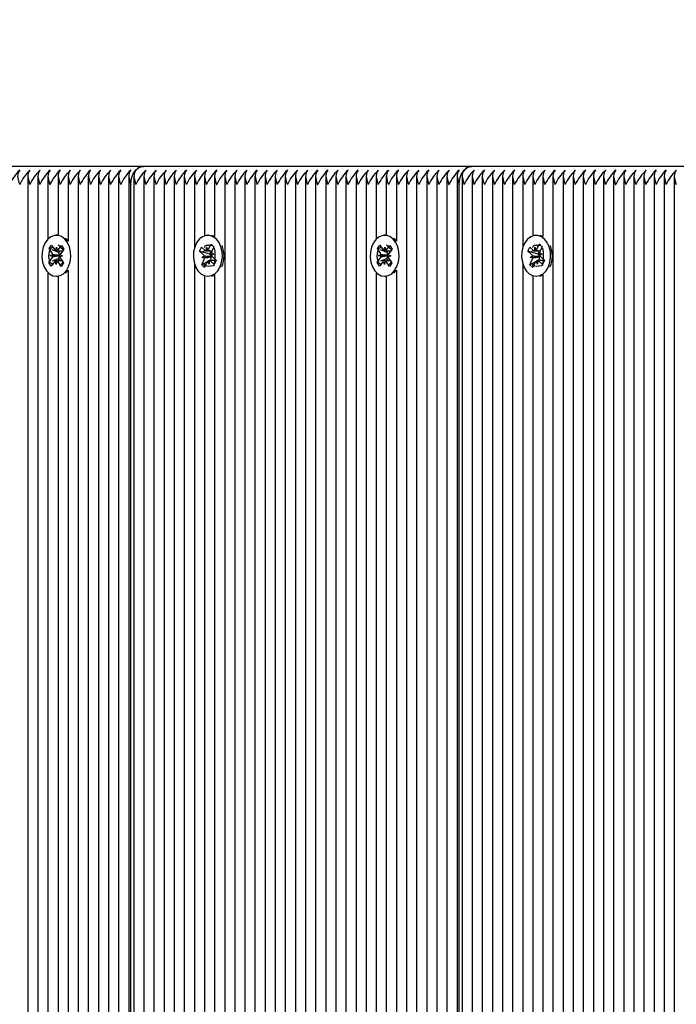
# Paper-space layout 'Лист1' of a CAD drawing. Units: millimetres. Extents: x 1473 to 11679, y 2405 to 14487.
# Drawn here: x 4422 to 4606, y 10528 to 10804 of the extents above; entities that cross this region are included whole.
import ezdxf

# ---------------------------------------------------------------- set-up
doc = ezdxf.new("R2010")
doc.units = ezdxf.units.MM
doc.header["$LTSCALE"] = 50
doc.header["$PDSIZE"] = -1
doc.linetypes.add('SLD-Сплошная', pattern=[0])
doc.layers.add('ПРИМЕЧАНИЯ', color=7, linetype='SLD-Сплошная')
doc.styles.add('SLDTEXTSTYLE1', font='isocpeui_0.ttf')
doc.dimstyles.new('SLDDIMSTYLE0', dxfattribs={"dimtxt": 150, "dimasz": 150, "dimexe": 0, "dimexo": 0.0625, "dimgap": 37.5, "dimtad": 2, "dimdec": 0, "dimrnd": 1e-09, "dimzin": 12, "dimdsep": 46, "dimtxsty": 'SLDTEXTSTYLE1', "dimsah": 1, "dimcen": 0.09, "dimadec": 0, "dimazin": 3, "dimtfac": 1, "dimtdec": 3, "dimtofl": 0, "dimtmove": 0, "dimatfit": 3, "dimfxl": 1, "dimfrac": 2, "dimtolj": 1, "dimtzin": 12, "dimarcsym": 0})

# ---------------------------------------------------------------- blocks, each defined once
blk = doc.blocks.new('_D')
at = {"layer": 'Defpoints', "color": 0, "transparency": 16777216}
for p in [(6916.92, 12987.04), (10965.69, 12987.04), (3804.74, 4868.25)]:
    blk.add_point(p, dxfattribs=at)
at = {"layer": 'ПРИМЕЧАНИЯ', "color": 0, "lineweight": -2, "transparency": 16777216}
for p, q in [((6916.98, 12987.04), (10965.69, 12987.04)), ((10965.69, 5018.25), (10965.69, 12837.04)), ((3804.8, 4868.25), (10965.69, 4868.25))]:
    blk.add_line(p, q, dxfattribs=at)
at = {"layer": 'ПРИМЕЧАНИЯ', "color": 0, "transparency": 16777216}
for points in [[(10940.69, 12837.04), (10990.69, 12837.04), (10965.69, 12987.04)], [(10940.69, 5018.25), (10990.69, 5018.25), (10965.69, 4868.25)]]:
    blk.add_solid(points, dxfattribs=at)
at = {"layer": 'ПРИМЕЧАНИЯ', "color": 0, "transparency": 16777216, "insert": (11003.19, 8927.65), "char_height": 150, "attachment_point": 2, "rotation": 90, "style": 'SLDTEXTSTYLE1'}
blk.add_mtext('\\A1;8119', dxfattribs=at)
blk = doc.blocks.new('_D_1')
at = {"layer": 'Defpoints', "color": 0, "transparency": 16777216}
for p in [(8986.79, 10744.01), (2973.33, 4988.56), (8986.79, 3069.78)]:
    blk.add_point(p, dxfattribs=at)
at = {"layer": 'ПРИМЕЧАНИЯ', "color": 0, "lineweight": -2, "transparency": 16777216}
for p, q in [((8986.79, 10743.95), (8986.79, 3069.78)), ((2973.33, 4988.5), (2973.33, 3069.78)), ((3123.33, 3069.78), (8836.79, 3069.78))]:
    blk.add_line(p, q, dxfattribs=at)
at = {"layer": 'ПРИМЕЧАНИЯ', "color": 0, "transparency": 16777216}
for points in [[(3123.33, 3094.78), (3123.33, 3044.78), (2973.33, 3069.78)], [(8836.79, 3094.78), (8836.79, 3044.78), (8986.79, 3069.78)]]:
    blk.add_solid(points, dxfattribs=at)
at = {"layer": 'ПРИМЕЧАНИЯ', "color": 0, "transparency": 16777216, "insert": (5980.06, 3032.28), "char_height": 150, "attachment_point": 2, "style": 'SLDTEXTSTYLE1'}
blk.add_mtext('\\A1;6013', dxfattribs=at)
blk = doc.blocks.new('_D_3')
at = {"color": 0, "linetype": 'SLD-Сплошная', "lineweight": -2, "transparency": 16777216}
for p, q in [((6921.98, 14487.04), (11444.72, 14487.04)), ((11444.72, 3518.25), (11444.72, 14337.04)), ((3826.7, 3368.25), (11444.72, 3368.25))]:
    blk.add_line(p, q, dxfattribs=at)
at = {"color": 0, "linetype": 'SLD-Сплошная', "transparency": 16777216}
for points in [[(11419.72, 14337.04), (11469.72, 14337.04), (11444.72, 14487.04)], [(11419.72, 3518.25), (11469.72, 3518.25), (11444.72, 3368.25)]]:
    blk.add_solid(points, dxfattribs=at)
at = {"layer": 'Defpoints', "color": 0, "linetype": 'SLD-Сплошная', "transparency": 16777216}
for p in [(6921.92, 14487.04), (11444.72, 14487.04), (3826.64, 3368.25)]:
    blk.add_point(p, dxfattribs=at)
at = {"color": 0, "linetype": 'SLD-Сплошная', "transparency": 16777216, "insert": (11482.22, 8927.65), "char_height": 150, "attachment_point": 2, "rotation": 90, "style": 'SLDTEXTSTYLE1'}
blk.add_mtext('\\A1;11119', dxfattribs=at)

psp = doc.layouts.new('Лист1')

# ---------------------------------------------------------------- linework, layer by layer
at = {"color": 7, "linetype": 'SLD-Сплошная', "lineweight": 25}
for p, q in [((4456.61, 10763.01), (4364.69, 10763.01)), ((4548.53, 10763.01), (4456.61, 10763.01)), ((4640.46, 10763.01), (4548.53, 10763.01)), ((4424.2, 10760.34), (4424.2, 10043.61)), ((4427.03, 10760.34), (4427.03, 10051.04)), ((4429.86, 10760.34), (4429.86, 10742.7)), ((4432.69, 10760.34), (4432.69, 10743.76)), ((4435.52, 10760.34), (4435.52, 10742.06)), ((4438.35, 10760.34), (4438.35, 10063.95)), ((4441.17, 10760.34), (4441.17, 10065.32)), ((4444, 10760.34), (4444, 10066.11)), ((4446.83, 10760.34), (4446.83, 10066.46)), ((4449.66, 10760.34), (4449.66, 10066.35)), ((4452.49, 10760.34), (4452.49, 10065.8)), ((4453.07, 10065.64), (4453.07, 10758.01)), ((4453.9, 10760.34), (4453.9, 10065.32)), ((4456.73, 10760.34), (4456.73, 10064.02)), ((4459.56, 10760.34), (4459.56, 10062.17)), ((4462.39, 10760.34), (4462.39, 10059.56)), ((4465.22, 10760.34), (4465.22, 10056.12)), ((4468.04, 10760.34), (4468.04, 10052.01)), ((4470.87, 10760.34), (4470.87, 10740.17)), ((4473.7, 10760.34), (4473.7, 10743.61)), ((4476.53, 10760.34), (4476.53, 10743.37)), ((4479.36, 10760.34), (4479.36, 10046.03)), ((4482.19, 10760.34), (4482.19, 10046.96)), ((4485.01, 10760.34), (4485.01, 10046.91)), ((4487.84, 10760.34), (4487.84, 10045.88)), ((4490.67, 10760.34), (4490.67, 10045.1)), ((4493.5, 10760.34), (4493.5, 10045.06)), ((4496.33, 10760.34), (4496.33, 10046.32)), ((4499.16, 10760.34), (4499.16, 10046.83)), ((4501.99, 10760.34), (4501.99, 10046.37)), ((4504.81, 10760.34), (4504.81, 10044.98)), ((4507.64, 10760.34), (4507.64, 10044.98)), ((4510.47, 10760.34), (4510.47, 10045.47)), ((4513.3, 10760.34), (4513.3, 10046.58)), ((4516.13, 10760.34), (4516.13, 10046.69)), ((4518.96, 10760.34), (4518.96, 10045.82)), ((4521.78, 10760.34), (4521.78, 10742.7)), ((4524.61, 10760.34), (4524.61, 10743.76)), ((4527.44, 10760.34), (4527.44, 10742.06)), ((4530.27, 10760.34), (4530.27, 10046.75)), ((4533.1, 10760.34), (4533.1, 10046.47)), ((4535.93, 10760.34), (4535.93, 10048.62)), ((4538.75, 10760.34), (4538.75, 10050.34)), ((4541.58, 10760.34), (4541.58, 10051.23)), ((4544.41, 10760.34), (4544.41, 10051.49)), ((4545, 10051.45), (4545, 10758.01)), ((4545.83, 10760.34), (4545.83, 10051.34)), ((4548.65, 10760.34), (4548.65, 10050.62)), ((4551.48, 10760.34), (4551.48, 10049.08)), ((4554.31, 10760.34), (4554.31, 10046.63)), ((4557.14, 10760.34), (4557.14, 10042.6)), ((4559.97, 10760.34), (4559.97, 10040.48)), ((4562.8, 10760.34), (4562.8, 10740.17)), ((4565.62, 10760.34), (4565.62, 10743.61)), ((4568.45, 10760.34), (4568.45, 10743.37)), ((4571.28, 10760.34), (4571.28, 10040.11)), ((4574.11, 10760.34), (4574.11, 10087.3)), ((4576.94, 10760.34), (4576.94, 10088.49)), ((4579.77, 10760.34), (4579.77, 10088.51)), ((4582.6, 10760.34), (4582.6, 10088.51)), ((4585.42, 10760.34), (4585.42, 10088.51)), ((4588.25, 10760.34), (4588.25, 10088.51)), ((4591.08, 10760.34), (4591.08, 10088.51)), ((4593.91, 10760.34), (4593.91, 10088.51)), ((4596.74, 10760.34), (4596.74, 10088.51)), ((4599.57, 10760.34), (4599.57, 10088.51)), ((4602.39, 10760.34), (4602.39, 10088.51)), ((4605.22, 10760.34), (4605.22, 10088.51)), ((4432.67, 10743.76), (4432.21, 10743.76)), ((4474.69, 10743.76), (4474.64, 10743.76)), ((4474.87, 10739.84), (4475.53, 10741.3)), ((4475.53, 10741.3), (4476.36, 10740.55)), ((4475.88, 10740.95), (4475.53, 10741.3)), ((4476.53, 10743.39), (4475.79, 10743.68)), ((4524.6, 10743.76), (4524.14, 10743.76)), ((4566.61, 10743.76), (4566.56, 10743.76)), ((4566.8, 10739.84), (4567.45, 10741.3)), ((4567.45, 10741.3), (4568.29, 10740.55)), ((4567.8, 10740.95), (4567.45, 10741.3)), ((4568.45, 10743.39), (4567.71, 10743.68)), ((4430.17, 10740.03), (4430.89, 10740.99)), ((4431.01, 10738.78), (4430.17, 10740.03)), ((4430.21, 10740.01), (4430.17, 10740.03)), ((4430.89, 10740.99), (4431.73, 10739.74)), ((4432.86, 10738.89), (4431.09, 10739.64)), ((4432.05, 10739.47), (4432.26, 10740.45)), ((4432.26, 10740.45), (4432.43, 10739.45)), ((4432.76, 10739.71), (4433.64, 10740.9)), ((4432.86, 10738.89), (4433.27, 10739.43)), ((4432.94, 10738.78), (4432.86, 10738.89)), ((4434.32, 10739.88), (4433.44, 10738.69)), ((4433.64, 10740.9), (4434.32, 10739.88)), ((4472.31, 10739.26), (4472.84, 10740.45)), ((4473.34, 10738.34), (4472.31, 10739.26)), ((4473.16, 10739.02), (4472.31, 10739.26)), ((4472.84, 10740.45), (4473.87, 10739.53)), ((4475.18, 10738.42), (4473.28, 10738.98)), ((4474.23, 10739.37), (4474.26, 10740.39)), ((4474.26, 10740.39), (4474.6, 10739.48)), ((4474.6, 10739.37), (4475.83, 10739.37)), ((4475.18, 10738.42), (4475.6, 10739.37)), ((4475.6, 10738.59), (4476.32, 10738.55)), ((4476.32, 10738.55), (4475.68, 10738.07)), ((4476.36, 10740.55), (4475.71, 10739.09)), ((4476.34, 10740.49), (4476.04, 10740.79)), ((4522.1, 10740.03), (4522.81, 10740.99)), ((4522.94, 10738.78), (4522.1, 10740.03)), ((4522.13, 10740.01), (4522.1, 10740.03)), ((4522.81, 10740.99), (4523.66, 10739.74)), ((4524.79, 10738.89), (4523.01, 10739.64)), ((4523.98, 10739.47), (4524.18, 10740.45)), ((4524.18, 10740.45), (4524.35, 10739.45)), ((4524.68, 10739.71), (4525.56, 10740.9)), ((4524.79, 10738.89), (4525.19, 10739.43)), ((4524.86, 10738.78), (4524.79, 10738.89)), ((4526.25, 10739.88), (4525.36, 10738.69)), ((4525.56, 10740.9), (4526.25, 10739.88)), ((4564.24, 10739.26), (4564.77, 10740.45)), ((4565.27, 10738.34), (4564.24, 10739.26)), ((4565.08, 10739.02), (4564.24, 10739.26)), ((4564.77, 10740.45), (4565.8, 10739.53)), ((4567.1, 10738.42), (4565.21, 10738.98)), ((4566.16, 10739.37), (4566.19, 10740.39)), ((4566.19, 10740.39), (4566.52, 10739.48)), ((4566.52, 10739.37), (4567.76, 10739.37)), ((4567.1, 10738.42), (4567.52, 10739.37)), ((4567.52, 10738.59), (4568.25, 10738.55)), ((4568.25, 10738.55), (4567.61, 10738.07)), ((4568.29, 10740.55), (4567.63, 10739.09)), ((4568.26, 10740.49), (4567.96, 10740.79)), ((4430.11, 10736.14), (4430.99, 10737.33)), ((4430.16, 10736.16), (4430.11, 10736.14)), ((4430.79, 10735.13), (4430.11, 10736.14)), ((4430.49, 10738.07), (4431.19, 10738.31)), ((4431.18, 10737.78), (4430.49, 10738.07)), ((4433.06, 10738.05), (4430.49, 10738.07)), ((4431.67, 10736.32), (4430.79, 10735.13)), ((4432.83, 10737.22), (4431.03, 10736.51)), ((4432.17, 10735.57), (4432, 10736.57)), ((4432.38, 10736.56), (4432.17, 10735.57)), ((4433.54, 10735.03), (4432.7, 10736.28)), ((4432.83, 10737.22), (4432.91, 10737.33)), ((4433.26, 10736.59), (4432.83, 10737.22)), ((4433.06, 10738.05), (4433.14, 10738.07)), ((4433.14, 10738.02), (4433.06, 10738.05)), ((4433.94, 10737.95), (4433.23, 10737.71)), ((4433.24, 10738.24), (4433.94, 10737.95)), ((4433.41, 10737.24), (4434.25, 10735.99)), ((4434.25, 10735.99), (4433.54, 10735.03)), ((4470.87, 10735.85), (4470.87, 10050.61)), ((4472.92, 10735.47), (4473.57, 10736.93)), ((4474.46, 10736.28), (4472.92, 10735.47)), ((4472.96, 10737.48), (4473.6, 10737.95)), ((4475.51, 10737.68), (4472.96, 10737.48)), ((4473.68, 10737.43), (4472.96, 10737.48)), ((4474.41, 10736.18), (4473.75, 10734.72)), ((4475.02, 10735.63), (4474.68, 10736.54)), ((4475.05, 10736.66), (4475.02, 10735.63)), ((4475.43, 10736.8), (4475.17, 10736.66)), ((4475.27, 10738.34), (4475.18, 10738.42)), ((4476.65, 10736.66), (4475.35, 10736.66)), ((4476.44, 10735.58), (4475.41, 10736.5)), ((4475.43, 10736.8), (4475.49, 10736.93)), ((4475.59, 10736.66), (4475.43, 10736.8)), ((4475.51, 10737.68), (4475.58, 10737.73)), ((4475.59, 10737.67), (4475.51, 10737.68)), ((4475.94, 10737.68), (4476.97, 10736.76)), ((4476.97, 10736.76), (4476.44, 10735.58)), ((4476.53, 10735.89), (4476.53, 10735.86)), ((4522.03, 10736.14), (4522.91, 10737.33)), ((4522.08, 10736.16), (4522.03, 10736.14)), ((4522.71, 10735.13), (4522.03, 10736.14)), ((4522.41, 10738.07), (4523.12, 10738.31)), ((4523.11, 10737.78), (4522.41, 10738.07)), ((4524.99, 10738.05), (4522.41, 10738.07)), ((4523.6, 10736.32), (4522.71, 10735.13)), ((4524.76, 10737.22), (4522.95, 10736.51)), ((4524.09, 10735.57), (4523.92, 10736.57)), ((4524.3, 10736.56), (4524.09, 10735.57)), ((4525.46, 10735.03), (4524.62, 10736.28)), ((4524.76, 10737.22), (4524.84, 10737.33)), ((4525.18, 10736.59), (4524.76, 10737.22)), ((4524.99, 10738.05), (4525.06, 10738.07)), ((4525.06, 10738.02), (4524.99, 10738.05)), ((4525.86, 10737.95), (4525.16, 10737.71)), ((4525.17, 10738.24), (4525.86, 10737.95)), ((4525.34, 10737.24), (4526.18, 10735.99)), ((4526.18, 10735.99), (4525.46, 10735.03)), ((4562.8, 10735.85), (4562.8, 10042.05)), ((4564.84, 10735.47), (4565.49, 10736.93)), ((4566.38, 10736.28), (4564.84, 10735.47)), ((4564.88, 10737.48), (4565.52, 10737.95)), ((4567.44, 10737.68), (4564.88, 10737.48)), ((4565.61, 10737.43), (4564.88, 10737.48)), ((4566.33, 10736.18), (4565.68, 10734.72)), ((4566.94, 10735.63), (4566.61, 10736.54)), ((4566.97, 10736.66), (4566.94, 10735.63)), ((4567.36, 10736.8), (4567.09, 10736.66)), ((4567.19, 10738.34), (4567.1, 10738.42)), ((4568.58, 10736.66), (4567.28, 10736.66)), ((4568.36, 10735.58), (4567.33, 10736.5)), ((4567.36, 10736.8), (4567.42, 10736.93)), ((4567.52, 10736.66), (4567.36, 10736.8)), ((4567.44, 10737.68), (4567.51, 10737.73)), ((4567.52, 10737.67), (4567.44, 10737.68)), ((4567.86, 10737.68), (4568.89, 10736.76)), ((4568.89, 10736.76), (4568.36, 10735.58)), ((4568.45, 10735.89), (4568.45, 10735.86)), ((4429.86, 10733.32), (4429.86, 10055.91)), ((4434.78, 10733.09), (4435.48, 10733.85)), ((4435.52, 10733.97), (4435.52, 10062.03)), ((4473.75, 10734.72), (4472.92, 10735.47)), ((4473.7, 10735.71), (4473.7, 10735.54)), ((4521.78, 10733.32), (4521.78, 10044.98)), ((4526.7, 10733.09), (4527.4, 10733.85)), ((4527.44, 10733.97), (4527.44, 10046.06)), ((4565.68, 10734.72), (4564.84, 10735.47)), ((4565.62, 10735.71), (4565.62, 10735.54)), ((4432.21, 10732.26), (4432.67, 10732.26)), ((4432.69, 10732.26), (4432.69, 10059.46)), ((4473.7, 10732.42), (4473.7, 10048.22)), ((4474.64, 10732.26), (4474.69, 10732.26)), ((4476.53, 10732.65), (4476.53, 10046.25)), ((4524.14, 10732.26), (4524.6, 10732.26)), ((4524.61, 10732.26), (4524.61, 10044.98)), ((4565.62, 10732.42), (4565.62, 10042.51)), ((4566.56, 10732.26), (4566.61, 10732.26)), ((4568.45, 10732.65), (4568.45, 10041.9))]:
    psp.add_line(p, q, dxfattribs=at)
at = {"color": 7, "linetype": 'SLD-Сплошная', "lineweight": 25, "flags": 128}
for points in [[(4421.96, 10762.01), (4421.54, 10761.33), (4421.38, 10760.21), (4421.76, 10758.51), (4421.96, 10758.02), (4421.96, 10758.01)], [(4424.79, 10762.01), (4424.37, 10761.33), (4424.21, 10760.21), (4424.58, 10758.51), (4424.78, 10758.02), (4424.79, 10758.01)], [(4427.62, 10762.01), (4427.19, 10761.33), (4427.03, 10760.21), (4427.41, 10758.51), (4427.61, 10758.02), (4427.62, 10758.01)], [(4430.45, 10762.01), (4430.02, 10761.33), (4429.86, 10760.21), (4430.24, 10758.51), (4430.44, 10758.02), (4430.45, 10758.01)], [(4433.27, 10762.01), (4432.85, 10761.33), (4432.69, 10760.21), (4433.07, 10758.51), (4433.27, 10758.02), (4433.27, 10758.01)], [(4436.1, 10762.01), (4435.68, 10761.33), (4435.52, 10760.21), (4435.9, 10758.51), (4436.1, 10758.02), (4436.1, 10758.01)], [(4438.93, 10762.01), (4438.51, 10761.33), (4438.35, 10760.21), (4438.73, 10758.51), (4438.93, 10758.02), (4438.93, 10758.01)], [(4441.76, 10762.01), (4441.34, 10761.33), (4441.18, 10760.21), (4441.56, 10758.51), (4441.75, 10758.02), (4441.76, 10758.01)], [(4444.59, 10762.01), (4444.17, 10761.33), (4444.01, 10760.21), (4444.38, 10758.51), (4444.58, 10758.02), (4444.59, 10758.01)], [(4447.42, 10762.01), (4446.99, 10761.33), (4446.83, 10760.21), (4447.21, 10758.51), (4447.41, 10758.02), (4447.42, 10758.01)], [(4450.25, 10762.01), (4449.82, 10761.33), (4449.66, 10760.21), (4450.04, 10758.51), (4450.24, 10758.02), (4450.25, 10758.01)], [(4453.07, 10762.01), (4452.65, 10761.33), (4452.49, 10760.21), (4452.87, 10758.51), (4453.07, 10758.02), (4453.07, 10758.01)], [(4453.07, 10758.01), (4453.14, 10758.99), (4453.34, 10759.92), (4453.67, 10760.79), (4454.11, 10761.55), (4454.64, 10762.17), (4455.26, 10762.63), (4455.92, 10762.92), (4456.61, 10763.01)], [(4454.49, 10762.01), (4454.06, 10761.33), (4453.9, 10760.21), (4454.28, 10758.51), (4454.48, 10758.02), (4454.49, 10758.01)], [(4457.32, 10762.01), (4456.89, 10761.33), (4456.73, 10760.21), (4457.11, 10758.51), (4457.31, 10758.02), (4457.32, 10758.01)], [(4460.14, 10762.01), (4459.72, 10761.33), (4459.56, 10760.21), (4459.94, 10758.51), (4460.14, 10758.02), (4460.14, 10758.01)], [(4462.97, 10762.01), (4462.55, 10761.33), (4462.39, 10760.21), (4462.77, 10758.51), (4462.97, 10758.02), (4462.97, 10758.01)], [(4465.8, 10762.01), (4465.38, 10761.33), (4465.22, 10760.21), (4465.6, 10758.51), (4465.8, 10758.02), (4465.8, 10758.01)], [(4468.63, 10762.01), (4468.21, 10761.33), (4468.05, 10760.21), (4468.43, 10758.51), (4468.62, 10758.02), (4468.63, 10758.01)], [(4471.46, 10762.01), (4471.04, 10761.33), (4470.88, 10760.21), (4471.25, 10758.51), (4471.45, 10758.02), (4471.46, 10758.01)], [(4474.29, 10762.01), (4473.86, 10761.33), (4473.7, 10760.21), (4474.08, 10758.51), (4474.28, 10758.02), (4474.29, 10758.01)], [(4477.12, 10762.01), (4476.69, 10761.33), (4476.53, 10760.21), (4476.91, 10758.51), (4477.11, 10758.02), (4477.12, 10758.01)], [(4479.94, 10762.01), (4479.52, 10761.33), (4479.36, 10760.21), (4479.74, 10758.51), (4479.94, 10758.02), (4479.94, 10758.01)], [(4482.77, 10762.01), (4482.35, 10761.33), (4482.19, 10760.21), (4482.57, 10758.51), (4482.77, 10758.02), (4482.77, 10758.01)], [(4485.6, 10762.01), (4485.18, 10761.33), (4485.02, 10760.21), (4485.4, 10758.51), (4485.6, 10758.02), (4485.6, 10758.01)], [(4488.43, 10762.01), (4488.01, 10761.33), (4487.85, 10760.21), (4488.22, 10758.51), (4488.42, 10758.02), (4488.43, 10758.01)], [(4491.26, 10762.01), (4490.83, 10761.33), (4490.67, 10760.21), (4491.05, 10758.51), (4491.25, 10758.02), (4491.26, 10758.01)], [(4494.09, 10762.01), (4493.66, 10761.33), (4493.5, 10760.21), (4493.88, 10758.51), (4494.08, 10758.02), (4494.09, 10758.01)], [(4496.91, 10762.01), (4496.49, 10761.33), (4496.33, 10760.21), (4496.71, 10758.51), (4496.91, 10758.02), (4496.91, 10758.01)], [(4499.74, 10762.01), (4499.32, 10761.33), (4499.16, 10760.21), (4499.54, 10758.51), (4499.74, 10758.02), (4499.74, 10758.01)], [(4502.57, 10762.01), (4502.15, 10761.33), (4501.99, 10760.21), (4502.37, 10758.51), (4502.57, 10758.02), (4502.57, 10758.01)], [(4505.4, 10762.01), (4504.98, 10761.33), (4504.82, 10760.21), (4505.19, 10758.51), (4505.39, 10758.02), (4505.4, 10758.01)], [(4508.23, 10762.01), (4507.81, 10761.33), (4507.65, 10760.21), (4508.02, 10758.51), (4508.22, 10758.02), (4508.23, 10758.01)], [(4511.06, 10762.01), (4510.63, 10761.33), (4510.47, 10760.21), (4510.85, 10758.51), (4511.05, 10758.02), (4511.06, 10758.01)], [(4513.88, 10762.01), (4513.46, 10761.33), (4513.3, 10760.21), (4513.68, 10758.51), (4513.88, 10758.02), (4513.88, 10758.01)], [(4516.71, 10762.01), (4516.29, 10761.33), (4516.13, 10760.21), (4516.51, 10758.51), (4516.71, 10758.02), (4516.71, 10758.01)], [(4519.54, 10762.01), (4519.12, 10761.33), (4518.96, 10760.21), (4519.34, 10758.51), (4519.54, 10758.02), (4519.54, 10758.01)], [(4522.37, 10762.01), (4521.95, 10761.33), (4521.79, 10760.21), (4522.17, 10758.51), (4522.36, 10758.02), (4522.37, 10758.01)], [(4525.2, 10762.01), (4524.78, 10761.33), (4524.62, 10760.21), (4524.99, 10758.51), (4525.19, 10758.02), (4525.2, 10758.01)], [(4528.03, 10762.01), (4527.6, 10761.33), (4527.44, 10760.21), (4527.82, 10758.51), (4528.02, 10758.02), (4528.03, 10758.01)], [(4530.86, 10762.01), (4530.43, 10761.33), (4530.27, 10760.21), (4530.65, 10758.51), (4530.85, 10758.02), (4530.86, 10758.01)], [(4533.68, 10762.01), (4533.26, 10761.33), (4533.1, 10760.21), (4533.48, 10758.51), (4533.68, 10758.02), (4533.68, 10758.01)], [(4536.51, 10762.01), (4536.09, 10761.33), (4535.93, 10760.21), (4536.31, 10758.51), (4536.51, 10758.02), (4536.51, 10758.01)], [(4539.34, 10762.01), (4538.92, 10761.33), (4538.76, 10760.21), (4539.14, 10758.51), (4539.34, 10758.02), (4539.34, 10758.01)], [(4542.17, 10762.01), (4541.75, 10761.33), (4541.59, 10760.21), (4541.96, 10758.51), (4542.16, 10758.02), (4542.17, 10758.01)], [(4545, 10762.01), (4544.57, 10761.33), (4544.41, 10760.21), (4544.79, 10758.51), (4544.99, 10758.02), (4545, 10758.01)], [(4545, 10758.01), (4545.07, 10758.99), (4545.27, 10759.92), (4545.59, 10760.79), (4546.03, 10761.55), (4546.57, 10762.17), (4547.18, 10762.63), (4547.84, 10762.92), (4548.53, 10763.01)], [(4546.41, 10762.01), (4545.99, 10761.33), (4545.83, 10760.21), (4546.21, 10758.51), (4546.41, 10758.02), (4546.41, 10758.01)], [(4549.24, 10762.01), (4548.82, 10761.33), (4548.66, 10760.21), (4549.04, 10758.51), (4549.23, 10758.02), (4549.24, 10758.01)], [(4552.07, 10762.01), (4551.65, 10761.33), (4551.49, 10760.21), (4551.86, 10758.51), (4552.06, 10758.02), (4552.07, 10758.01)], [(4554.9, 10762.01), (4554.47, 10761.33), (4554.31, 10760.21), (4554.69, 10758.51), (4554.89, 10758.02), (4554.9, 10758.01)], [(4557.73, 10762.01), (4557.3, 10761.33), (4557.14, 10760.21), (4557.52, 10758.51), (4557.72, 10758.02), (4557.73, 10758.01)], [(4560.55, 10762.01), (4560.13, 10761.33), (4559.97, 10760.21), (4560.35, 10758.51), (4560.55, 10758.02), (4560.55, 10758.01)], [(4563.38, 10762.01), (4562.96, 10761.33), (4562.8, 10760.21), (4563.18, 10758.51), (4563.38, 10758.02), (4563.38, 10758.01)], [(4566.21, 10762.01), (4565.79, 10761.33), (4565.63, 10760.21), (4566.01, 10758.51), (4566.21, 10758.02), (4566.21, 10758.01)], [(4569.04, 10762.01), (4568.62, 10761.33), (4568.46, 10760.21), (4568.83, 10758.51), (4569.03, 10758.02), (4569.04, 10758.01)], [(4571.87, 10762.01), (4571.44, 10761.33), (4571.28, 10760.21), (4571.66, 10758.51), (4571.86, 10758.02), (4571.87, 10758.01)], [(4574.7, 10762.01), (4574.27, 10761.33), (4574.11, 10760.21), (4574.49, 10758.51), (4574.69, 10758.02), (4574.7, 10758.01)], [(4577.52, 10762.01), (4577.1, 10761.33), (4576.94, 10760.21), (4577.32, 10758.51), (4577.52, 10758.02), (4577.52, 10758.01)], [(4580.35, 10762.01), (4579.93, 10761.33), (4579.77, 10760.21), (4580.15, 10758.51), (4580.35, 10758.02), (4580.35, 10758.01)], [(4583.18, 10762.01), (4582.76, 10761.33), (4582.6, 10760.21), (4582.98, 10758.51), (4583.18, 10758.02), (4583.18, 10758.01)], [(4586.01, 10762.01), (4585.59, 10761.33), (4585.43, 10760.21), (4585.8, 10758.51), (4586, 10758.02), (4586.01, 10758.01)], [(4588.84, 10762.01), (4588.42, 10761.33), (4588.26, 10760.21), (4588.63, 10758.51), (4588.83, 10758.02), (4588.84, 10758.01)], [(4591.67, 10762.01), (4591.24, 10761.33), (4591.08, 10760.21), (4591.46, 10758.51), (4591.66, 10758.02), (4591.67, 10758.01)], [(4594.49, 10762.01), (4594.07, 10761.33), (4593.91, 10760.21), (4594.29, 10758.51), (4594.49, 10758.02), (4594.49, 10758.01)], [(4597.32, 10762.01), (4596.9, 10761.33), (4596.74, 10760.21), (4597.12, 10758.51), (4597.32, 10758.02), (4597.32, 10758.01)], [(4600.15, 10762.01), (4599.73, 10761.33), (4599.57, 10760.21), (4599.95, 10758.51), (4600.15, 10758.02), (4600.15, 10758.01)], [(4602.98, 10762.01), (4602.56, 10761.33), (4602.4, 10760.21), (4602.78, 10758.51), (4602.97, 10758.02), (4602.98, 10758.01)], [(4605.81, 10762.01), (4605.39, 10761.33), (4605.23, 10760.21), (4605.6, 10758.51), (4605.8, 10758.02), (4605.81, 10758.01)], [(4435.02, 10733.85), (4435.66, 10734.96), (4436.09, 10736.27), (4436.27, 10737.69), (4436.2, 10739.13), (4435.88, 10740.49), (4435.33, 10741.71), (4434.58, 10742.69), (4433.69, 10743.37), (4432.7, 10743.72), (4431.68, 10743.71), (4430.69, 10743.34), (4429.8, 10742.64), (4429.06, 10741.65), (4428.52, 10740.43), (4428.21, 10739.05), (4428.16, 10737.61), (4428.36, 10736.2), (4428.8, 10734.9), (4429.45, 10733.79), (4430.28, 10732.95), (4431.23, 10732.43), (4432.24, 10732.26), (4433.25, 10732.45), (4434.2, 10732.99), (4435.02, 10733.85)], [(4435.52, 10742.12), (4435.04, 10742.69), (4434.78, 10742.93)], [(4478.08, 10734.94), (4478.51, 10736.24), (4478.7, 10737.66), (4478.63, 10739.1), (4478.32, 10740.47), (4477.77, 10741.68), (4477.03, 10742.67), (4476.13, 10743.36), (4475.14, 10743.72), (4474.13, 10743.72), (4473.14, 10743.35), (4472.25, 10742.66), (4471.5, 10741.67), (4470.96, 10740.45), (4470.65, 10739.08), (4470.58, 10737.64), (4470.78, 10736.23), (4471.21, 10734.92), (4471.86, 10733.81), (4472.69, 10732.97), (4473.63, 10732.44), (4474.65, 10732.26), (4475.66, 10732.44), (4476.6, 10732.98), (4477.43, 10733.83), (4478.08, 10734.94)], [(4526.94, 10733.85), (4527.58, 10734.96), (4528.01, 10736.27), (4528.2, 10737.69), (4528.13, 10739.13), (4527.8, 10740.49), (4527.25, 10741.71), (4526.51, 10742.69), (4525.61, 10743.37), (4524.62, 10743.72), (4523.6, 10743.71), (4522.62, 10743.34), (4521.73, 10742.64), (4520.99, 10741.65), (4520.45, 10740.43), (4520.14, 10739.05), (4520.08, 10737.61), (4520.28, 10736.2), (4520.72, 10734.9), (4521.37, 10733.79), (4522.2, 10732.95), (4523.15, 10732.43), (4524.16, 10732.26), (4525.17, 10732.45), (4526.12, 10732.99), (4526.94, 10733.85)], [(4527.44, 10742.12), (4526.97, 10742.69), (4526.7, 10742.93)], [(4570, 10734.94), (4570.43, 10736.24), (4570.62, 10737.66), (4570.56, 10739.1), (4570.24, 10740.47), (4569.69, 10741.68), (4568.95, 10742.67), (4568.06, 10743.36), (4567.07, 10743.72), (4566.05, 10743.72), (4565.06, 10743.35), (4564.17, 10742.66), (4563.43, 10741.67), (4562.88, 10740.45), (4562.57, 10739.08), (4562.51, 10737.64), (4562.7, 10736.23), (4563.13, 10734.92), (4563.78, 10733.81), (4564.61, 10732.97), (4565.56, 10732.44), (4566.57, 10732.26), (4567.58, 10732.44), (4568.53, 10732.98), (4569.35, 10733.83), (4570, 10734.94)], [(4431.12, 10735.57), (4431.01, 10735.63), (4430.62, 10736.05), (4430.28, 10736.82), (4430.15, 10737.72), (4430.18, 10738.72), (4430.42, 10739.62), (4430.83, 10740.23), (4431.21, 10740.52)], [(4473.28, 10739.02), (4473.57, 10739.36), (4473.91, 10739.57)], [(4473.72, 10740.32), (4473.7, 10740.39), (4473.91, 10740.78), (4474.23, 10740.96), (4474.71, 10741.01), (4475.23, 10740.96), (4475.81, 10740.84), (4476.04, 10740.79)], [(4523.04, 10735.57), (4522.93, 10735.63), (4522.54, 10736.05), (4522.2, 10736.82), (4522.07, 10737.72), (4522.11, 10738.72), (4522.35, 10739.62), (4522.75, 10740.23), (4523.14, 10740.52)], [(4565.21, 10739.02), (4565.5, 10739.36), (4565.83, 10739.57)], [(4565.64, 10740.32), (4565.63, 10740.39), (4565.83, 10740.78), (4566.16, 10740.96), (4566.63, 10741.01), (4567.15, 10740.96), (4567.74, 10740.84), (4567.96, 10740.79)], [(4434.11, 10736.28), (4433.57, 10735.67), (4433.27, 10735.42)], [(4476.53, 10735.34), (4476.03, 10735.23), (4475.36, 10735.08), (4474.71, 10735.01), (4474.23, 10735.07), (4473.92, 10735.22), (4473.74, 10735.48), (4473.71, 10735.84), (4473.76, 10735.91)], [(4526.03, 10736.28), (4525.49, 10735.67), (4525.2, 10735.42)], [(4568.45, 10735.34), (4567.95, 10735.23), (4567.29, 10735.08), (4566.63, 10735.01), (4566.16, 10735.07), (4565.85, 10735.22), (4565.66, 10735.48), (4565.64, 10735.84), (4565.68, 10735.91)], [(4475.79, 10732.34), (4476.12, 10732.44), (4476.53, 10732.63)], [(4567.71, 10732.34), (4568.04, 10732.44), (4568.45, 10732.63)]]:
    psp.add_lwpolyline(points, dxfattribs=at)
at = {"color": 7, "linetype": 'SLD-Сплошная', "lineweight": 25}
for centre, radius, start, end in [((4432.02, 10751.9), 14.27, 134.8505, 154.6213), ((4435.15, 10751.68), 14.63, 135.0993, 154.3726), ((4437.98, 10751.68), 14.63, 135.096, 154.3713), ((4440.51, 10751.9), 14.27, 134.8505, 154.6213), ((4443.34, 10751.9), 14.27, 134.8505, 154.6213), ((4446.47, 10751.68), 14.63, 135.0993, 154.3726), ((4449.3, 10751.68), 14.64, 135.099, 154.3682), ((4451.82, 10751.9), 14.27, 134.8505, 154.6213), ((4454.95, 10751.68), 14.63, 135.0993, 154.3726), ((4457.78, 10751.68), 14.63, 135.096, 154.3713), ((4460.31, 10751.9), 14.27, 134.8505, 154.6213), ((4463.14, 10751.9), 14.27, 134.8505, 154.6213), ((4456.7, 10760.08), 2.94, 91.7072, 138.7812), ((4467.38, 10751.9), 14.27, 134.8505, 154.6213), ((4470.51, 10751.68), 14.63, 135.0993, 154.3726), ((4473.34, 10751.68), 14.63, 135.096, 154.3713), ((4475.86, 10751.9), 14.27, 134.8505, 154.6213), ((4478.69, 10751.9), 14.27, 134.8505, 154.6213), ((4481.81, 10751.69), 14.62, 135.0906, 154.3767), ((4484.35, 10751.9), 14.27, 134.8505, 154.6213), ((4487.18, 10751.9), 14.27, 134.8505, 154.6213), ((4490.31, 10751.68), 14.63, 135.0993, 154.3726), ((4493.14, 10751.68), 14.63, 135.096, 154.3713), ((4495.66, 10751.9), 14.27, 134.8505, 154.6213), ((4498.49, 10751.9), 14.27, 134.8505, 154.6213), ((4501.61, 10751.69), 14.62, 135.0906, 154.3767), ((4504.15, 10751.9), 14.27, 134.8505, 154.6213), ((4506.98, 10751.9), 14.27, 134.8505, 154.6213), ((4510.11, 10751.68), 14.63, 135.0993, 154.3726), ((4512.93, 10751.68), 14.63, 135.096, 154.3713), ((4515.46, 10751.9), 14.27, 134.8505, 154.6213), ((4518.29, 10751.9), 14.27, 134.8505, 154.6213), ((4521.41, 10751.69), 14.62, 135.0906, 154.3767), ((4523.95, 10751.9), 14.27, 134.8505, 154.6213), ((4526.78, 10751.9), 14.27, 134.8505, 154.6213), ((4529.91, 10751.68), 14.63, 135.0993, 154.3726), ((4532.73, 10751.68), 14.63, 135.096, 154.3713), ((4535.26, 10751.9), 14.27, 134.8505, 154.6213), ((4538.09, 10751.9), 14.27, 134.8505, 154.6213), ((4541.22, 10751.68), 14.63, 135.0993, 154.3726), ((4544.05, 10751.68), 14.64, 135.099, 154.3682), ((4546.57, 10751.9), 14.27, 134.8505, 154.6213), ((4549.7, 10751.68), 14.63, 135.0993, 154.3726), ((4552.53, 10751.69), 14.62, 135.0906, 154.3767), ((4555.06, 10751.9), 14.27, 134.8505, 154.6213), ((4548.62, 10760.08), 2.94, 91.7072, 138.7812), ((4559.3, 10751.9), 14.27, 134.8505, 154.6213), ((4562.13, 10751.9), 14.27, 134.8505, 154.6213), ((4565.26, 10751.68), 14.63, 135.0993, 154.3726), ((4568.09, 10751.68), 14.63, 135.096, 154.3713), ((4570.62, 10751.9), 14.27, 134.8505, 154.6213), ((4573.44, 10751.9), 14.27, 134.8505, 154.6213), ((4576.57, 10751.69), 14.62, 135.0906, 154.3767), ((4579.1, 10751.9), 14.27, 134.8505, 154.6213), ((4581.93, 10751.9), 14.27, 134.8505, 154.6213), ((4585.06, 10751.68), 14.63, 135.0993, 154.3726), ((4587.89, 10751.68), 14.63, 135.096, 154.3713), ((4590.42, 10751.9), 14.27, 134.8505, 154.6213), ((4593.24, 10751.9), 14.27, 134.8505, 154.6213), ((4596.37, 10751.69), 14.62, 135.0906, 154.3767), ((4598.9, 10751.9), 14.27, 134.8505, 154.6213), ((4601.73, 10751.9), 14.27, 134.8505, 154.6213), ((4604.86, 10751.68), 14.63, 135.0993, 154.3726), ((4607.69, 10751.68), 14.63, 135.096, 154.3713), ((4610.21, 10751.9), 14.27, 134.8505, 154.6213), ((4613.04, 10751.9), 14.27, 134.8505, 154.6213), ((4616.17, 10751.68), 14.63, 135.0993, 154.3726), ((4430, 10738.12), 1.21, 9.1225, 33.0272), ((4432.35, 10740.14), 0.737, 212.4849, 245.8361), ((4432.18, 10740.11), 0.699, 290.3439, 324.9335), ((4426.46, 10732.78), 10.33, 42.1066, 52.7187), ((4431.86, 10738.09), 1.28, 359.2079, 32.4879), ((4434.38, 10738.02), 1.16, 144.3255, 168.9137), ((4474.28, 10739.95), 0.589, 226.7789, 265.6148), ((4474.04, 10740.2), 0.902, 307.9739, 337.069), ((4476.93, 10738.56), 1.33, 156.3421, 178.7545), ((4463.67, 10737.98), 13.05, 350.7605, 9.604), ((4471.43, 10738.01), 7.74, 336.5731, 21.8445), ((4521.94, 10738.13), 1.19, 8.9995, 33.1502), ((4524.28, 10740.14), 0.74, 212.5647, 245.7985), ((4524.11, 10740.11), 0.698, 290.2871, 324.9502), ((4518.88, 10733.32), 9.6, 41.7085, 53.1265), ((4523.79, 10738.09), 1.28, 359.1794, 32.5165), ((4526.3, 10738.02), 1.16, 144.3615, 168.9285), ((4566.2, 10739.95), 0.588, 226.731, 265.6346), ((4565.96, 10740.2), 0.907, 308.052, 336.9909), ((4568.86, 10738.56), 1.34, 156.4289, 178.7192), ((4555.6, 10737.98), 13.05, 350.7559, 9.6023), ((4563.36, 10738.01), 7.74, 336.5693, 21.8438), ((4430.05, 10738), 1.16, 324.3255, 348.9137), ((4432.24, 10735.91), 0.699, 110.3439, 144.9335), ((4432.07, 10735.88), 0.737, 32.4849, 65.8361), ((4431.89, 10738.04), 1.24, 325.0182, 358.9466), ((4434.42, 10737.9), 1.21, 189.1225, 213.0272), ((4472.68, 10737.63), 0.97, 19.2306, 46.9942), ((4472.34, 10737.46), 1.34, 336.4289, 358.7192), ((4475.24, 10735.83), 0.9, 127.9382, 157.1047), ((4475, 10736.07), 0.589, 46.7881, 85.5775), ((4474.52, 10737.57), 1.07, 8.4293, 45.9053), ((4474.22, 10737.48), 1.38, 336.694, 8.2176), ((4476.6, 10738.4), 0.979, 199.3481, 226.8768), ((4521.97, 10738), 1.16, 324.3615, 348.9285), ((4524.17, 10735.91), 0.702, 110.3808, 144.8565), ((4524, 10735.88), 0.737, 32.4938, 65.8694), ((4523.82, 10738.04), 1.24, 325.0182, 358.9466), ((4526.34, 10737.9), 1.2, 189.0811, 213.0686), ((4564.6, 10737.63), 0.976, 19.3162, 46.9086), ((4564.26, 10737.46), 1.34, 336.4289, 358.7192), ((4567.16, 10735.83), 0.904, 128.005, 157.0378), ((4566.93, 10736.07), 0.591, 46.8356, 85.5581), ((4566.44, 10737.57), 1.08, 8.4636, 45.871), ((4566.15, 10737.48), 1.38, 336.694, 8.2176), ((4568.52, 10738.39), 0.97, 199.2306, 226.9942)]:
    psp.add_arc(centre, radius, start, end, dxfattribs=at)
for centre, major_axis, ratio, start_param, end_param in [((4432.26, 10740.45), (8.98, -0.27), 0.110073, 4.692892, 4.734616), ((4432.26, 10740.45), (7.58, -0.27), 0.130509, 4.739443, 4.946676), ((4474.26, 10740.39), (9.01, -0.04), 0.1137, 4.709617, 4.888608), ((4474.26, 10740.39), (7.65, -0.52), 0.115273, 4.764285, 4.930096), ((4476.32, 10738.55), (8.29, -1.02), 0.00572, 4.625592, 4.706385), ((4524.18, 10740.45), (8.98, -0.27), 0.110073, 4.692892, 4.734616), ((4524.18, 10740.45), (7.58, -0.27), 0.130509, 4.739443, 4.946676), ((4566.19, 10740.39), (9.01, -0.04), 0.1137, 4.709617, 4.888608), ((4566.19, 10740.39), (7.65, -0.52), 0.115273, 4.764285, 4.930096), ((4568.25, 10738.55), (8.29, -1.02), 0.00572, 4.625592, 4.706385), ((4430.49, 10738.07), (8.52, 0.96), 0.042785, 4.78929, 5.023593), ((4430.49, 10738.07), (8.48, -0.97), 0.037529, 1.257665, 1.491968), ((4432.17, 10735.57), (8.99, 0.22), 0.111241, 1.380312, 1.586948), ((4432.17, 10735.57), (7.59, 0.32), 0.128203, 1.342209, 1.538378), ((4472.96, 10737.48), (8.64, -0.87), 0.062087, 1.26845, 1.502753), ((4472.96, 10737.48), (8.35, 1.02), 0.015381, 4.797403, 5.031706), ((4475.02, 10735.63), (8.93, 0.45), 0.103301, 1.570724, 1.603332), ((4475.02, 10735.63), (7.56, 0.05), 0.13544, 1.525541, 1.56608), ((4522.41, 10738.07), (8.52, 0.96), 0.042785, 4.78929, 5.023593), ((4522.41, 10738.07), (8.48, -0.97), 0.037529, 1.257665, 1.491968), ((4524.09, 10735.57), (8.99, 0.22), 0.111241, 1.380312, 1.586948), ((4524.09, 10735.57), (7.59, 0.32), 0.128203, 1.342209, 1.538378), ((4564.88, 10737.48), (8.64, -0.87), 0.062087, 1.26845, 1.502753), ((4564.88, 10737.48), (8.35, 1.02), 0.015381, 4.797403, 5.031706), ((4566.94, 10735.63), (8.93, 0.45), 0.103301, 1.570724, 1.603332), ((4566.94, 10735.63), (7.56, 0.05), 0.13544, 1.525541, 1.56608)]:
    psp.add_ellipse(centre, major_axis=major_axis, ratio=ratio, start_param=start_param, end_param=end_param, dxfattribs=at)

# ---------------------------------------------------------------- dimensions: what is measured, and where the dimension line sits
at = {"color": 8, "linetype": 'SLD-Сплошная'}
dim = psp.add_linear_dim(base=(11444.72, 14487.04), p1=(3826.64, 3368.25), p2=(6921.92, 14487.04), angle=90, dimstyle='SLDDIMSTYLE0', dxfattribs=at)
dim.commit()
dim.dimension.update_dxf_attribs({"geometry": '_D_3', "text_midpoint": (11444.72, 8927.65), "dimtype": 160})
at = {"layer": 'ПРИМЕЧАНИЯ', "color": 7}
dim = psp.add_linear_dim(base=(10965.69, 12987.04), p1=(3804.74, 4868.25), p2=(6916.92, 12987.04), angle=90, dimstyle='SLDDIMSTYLE0', dxfattribs=at)
dim.commit()
dim.dimension.update_dxf_attribs({"geometry": '_D', "text_midpoint": (10965.69, 8927.65), "dimtype": 160})
dim = psp.add_linear_dim(base=(8986.79, 3069.78), p1=(2973.33, 4988.56), p2=(8986.79, 10744.01), dimstyle='SLDDIMSTYLE0', dxfattribs=at)
dim.commit()
dim.dimension.update_dxf_attribs({"geometry": '_D_1', "text_midpoint": (5980.06, 3069.78), "dimtype": 160})

doc.saveas('drawing.dxf')
